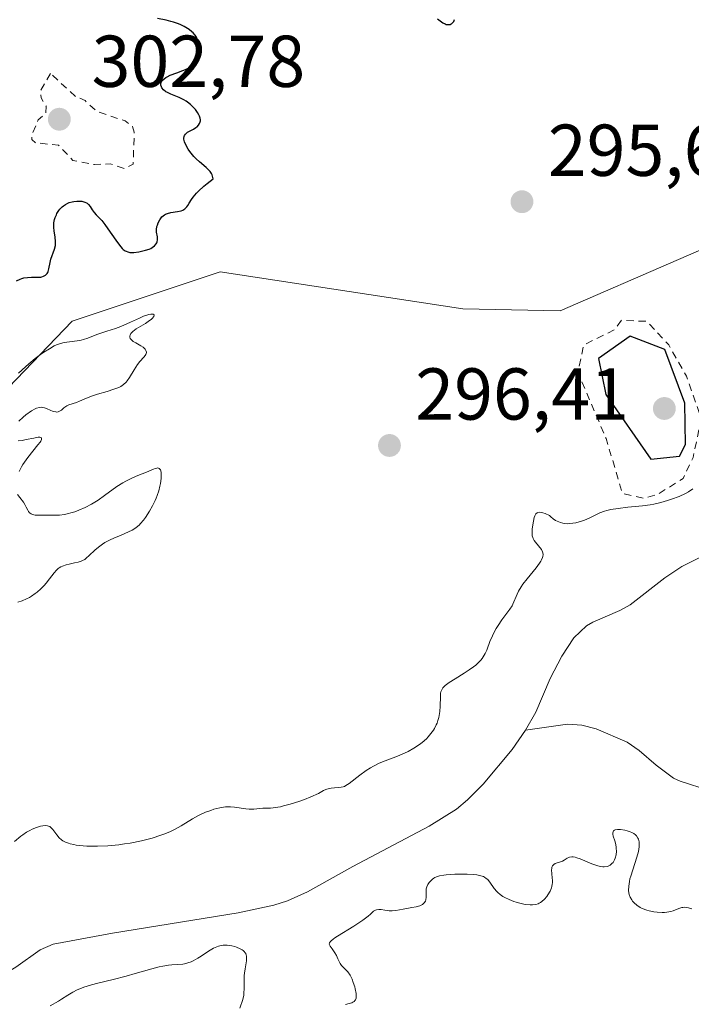
# Model space of a CAD drawing. Units: metres. Extents: x 625499 to 628984, y 4674030 to 4676411.
# Drawn here: x 626001 to 626093, y 4674271 to 4674405 of the extents above; entities that cross this region are included whole.
import ezdxf

# ---------------------------------------------------------------- set-up
doc = ezdxf.new("R2010")
doc.units = ezdxf.units.M
doc.header["$MEASUREMENT"] = 0
doc.linetypes.add('DGN Style 2', pattern=[1.648017, 0.98881, -0.659207])
for name, color, linetype, lineweight in [('Corriente natural lineal', 142, 'Continuous', 13), ('Curva de nivel auxiliar', 30, 'DGN Style 2', 0), ('Curva de nivel maestra', 30, 'Continuous', 30), ('Curva de nivel normal', 30, 'Continuous', 0), ('Pastizal CxS', 92, 'Continuous', 0), ('Punto de cota en terreno', 7, 'Continuous', 0), ('Rótulo de punto de cota en terreno', 7, 'Continuous', 0), ('Suelo desnudo CxS', 253, 'Continuous', 0)]:
    doc.layers.add(name, color=color, linetype=linetype, lineweight=lineweight)
doc.styles.add('Style-Arial', font='txt')

# ---------------------------------------------------------------- blocks, each defined once
blk = doc.blocks.new('5PATER')
at = {"layer": 'Punto de cota en terreno', "linetype": 'Continuous', "lineweight": 0}
h = blk.add_hatch(color=51, dxfattribs=at)
edge = h.paths.add_edge_path()
edge.add_ellipse((0, 0), major_axis=(-0.11, -0.111), ratio=0.999422, start_angle=0, end_angle=360)

msp = doc.modelspace()

# ---------------------------------------------------------------- linework, layer by layer
at = {"layer": 'Corriente natural lineal', "color": 142, "linetype": 'Continuous', "lineweight": 13}
for points in [[(626098.0401, 4674333.7801, 294.4817), (626091.6201, 4674330.6101, 294.3539), (626089.3101, 4674329.0501, 294.3546), (626084.5601, 4674325.3801, 294.3422), (626083.1601, 4674324.6001, 294.278), (626079.4701, 4674323.0101, 294.3397), (626078.6101, 4674322.5001, 294.3601), (626076.8701, 4674320.8401, 294.4339), (626075.2101, 4674318.3401, 294.4005), (626073.6601, 4674315.3001, 294.3164), (626071.6701, 4674310.7201, 294.2733), (626070.2501, 4674308.2401, 294.2728)], [(626095.3501, 4674300.0001, 294.2036), (626091.3701, 4674301.2901, 294.1888), (626090.4901, 4674301.7201, 294.1802), (626088.1001, 4674303.4701, 294.1488), (626085.8101, 4674305.4601, 294.1524), (626084.1301, 4674306.6301, 294.1506), (626079.9001, 4674308.4301, 294.1724), (626077.9501, 4674308.9401, 294.1991), (626075.9901, 4674309.0901, 294.2079), (626070.2501, 4674308.2401, 294.2728)], [(626070.2501, 4674308.2401, 294.2728), (626068.4501, 4674305.6301, 294.2769), (626064.4901, 4674300.8801, 294.3087), (626062.3701, 4674298.7501, 294.2752), (626060.8501, 4674297.4601, 294.2498), (626057.1001, 4674295.1301, 294.2188), (626046.6801, 4674289.6301, 294.2077), (626040.5301, 4674286.1801, 294.1763), (626037.8001, 4674284.9601, 294.1015), (626035.9101, 4674284.3701, 294.0895), (626031.0501, 4674283.3301, 294.0944), (626013.8801, 4674280.5501, 294.2374), (626005.8101, 4674279.0301, 294.1404), (626003.9901, 4674278.2801, 294.1076), (626000.6701, 4674275.9201, 294.1146), (625998.8701, 4674274.8301, 294.1547), (625993.0701, 4674273.2301, 294.1559), (625991.8601, 4674272.4601, 294.1435), (625990.6601, 4674270.8601, 294.1372), (625989.8201, 4674269.0401, 294.1024)]]:
    msp.add_polyline3d(points, dxfattribs=at)
at = {"layer": 'Curva de nivel auxiliar', "color": 30, "linetype": 'DGN Style 2', "lineweight": 0, "flags": 128}
for points, elevation in [([(626005.41, 4674397.8901), (626004.08, 4674395.5901), (626004.13, 4674394.5601), (626004.83, 4674393.4001), (626004.79, 4674392.4901), (626003.76, 4674391.5501), (626002.85, 4674389.4601), (626002.87, 4674388.8601), (626003.38, 4674388.4201), (626006.5, 4674388.1001), (626008.49, 4674386.0201), (626011.41, 4674385.4501), (626013.58, 4674385.5601), (626015.51, 4674384.9201), (626016.7, 4674385.4901), (626016.86, 4674389.8701), (626016.62, 4674390.6401), (626015.6, 4674391.4001), (626011.72, 4674392.7101), (626010.14, 4674394.1901), (626008.81, 4674394.7801), (626005.41, 4674397.8901)], 302.5), ([(626083.36, 4674364.2001), (626082.44, 4674362.9201), (626078.21, 4674360.8201), (626077.42, 4674357.1001), (626081.27, 4674348.0701), (626083.52, 4674340.5401), (626086.47, 4674339.9101), (626088.25, 4674340.4001), (626091.8, 4674342.6101), (626093.15, 4674345.4901), (626094.26, 4674350.7701), (626092.23, 4674356.5701), (626089.84, 4674360.8301), (626086.84, 4674364.0501), (626083.36, 4674364.2001)], 297.5)]:
    msp.add_lwpolyline(points, dxfattribs=dict(at, elevation=elevation))
at = {"layer": 'Curva de nivel maestra', "color": 30, "linetype": 'Continuous', "lineweight": 30, "elevation": 300, "flags": 128}
for points in [[(626000.78, 4674369.5601), (626001.26, 4674369.8101), (626001.52, 4674369.9001), (626001.77, 4674369.9701), (626002.3, 4674370.0501), (626002.81, 4674370.0701), (626003.46, 4674370.0601), (626003.75, 4674370.0701), (626004.1, 4674370.1001), (626004.26, 4674370.1401), (626004.48, 4674370.2001), (626004.75, 4674370.3601), (626004.89, 4674370.4901), (626004.96, 4674370.5701), (626005.04, 4674370.7101), (626005.11, 4674370.8701), (626005.21, 4674371.2301), (626005.37, 4674372.0801), (626005.48, 4674372.5401), (626005.99, 4674373.9001), (626006.09, 4674374.4101), (626006.11, 4674374.6701), (626006.11, 4674374.9501), (626006.04, 4674375.5501), (626005.92, 4674376.4001), (626005.88, 4674376.8401), (626005.87, 4674377.2801), (626005.89, 4674377.5001), (626005.98, 4674377.9501), (626006.06, 4674378.2401), (626006.22, 4674378.6101), (626006.31, 4674378.7901), (626006.56, 4674379.1801), (626006.7, 4674379.3601), (626007.02, 4674379.6801), (626007.19, 4674379.8301), (626007.47, 4674380.0201), (626007.77, 4674380.1701), (626007.97, 4674380.2601), (626008.4, 4674380.3801), (626008.62, 4674380.4201), (626009.04, 4674380.4701), (626009.44, 4674380.4701), (626009.69, 4674380.4401), (626009.99, 4674380.3801), (626010.12, 4674380.3301), (626010.32, 4674380.2401), (626010.43, 4674380.1701), (626010.62, 4674380.0001), (626010.85, 4674379.7201), (626011.11, 4674379.2901), (626011.25, 4674379.0801), (626011.38, 4674378.9201), (626011.67, 4674378.5901), (626012.41, 4674377.8001), (626012.86, 4674377.2601), (626013.59, 4674376.2301), (626014.57, 4674374.8001), (626015.02, 4674374.2201), (626015.23, 4674374.0001), (626015.36, 4674373.8801), (626015.61, 4674373.6901), (626015.74, 4674373.6201), (626015.98, 4674373.5201), (626016.24, 4674373.4701), (626016.42, 4674373.4501), (626016.81, 4674373.4701), (626017.5, 4674373.5501), (626017.86, 4674373.6201), (626018.4, 4674373.7501), (626018.9, 4674373.9101), (626019.12, 4674374.0101), (626019.32, 4674374.1201), (626019.63, 4674374.3501), (626019.85, 4674374.6101), (626019.95, 4674374.7901), (626019.99, 4674374.9101), (626020.04, 4674375.1601), (626020.04, 4674375.3001), (626020.01, 4674375.5901), (626019.91, 4674376.2301), (626019.91, 4674376.6101), (626019.96, 4674376.9901), (626020.01, 4674377.1901), (626020.11, 4674377.4901), (626020.33, 4674377.9301), (626020.51, 4674378.1901), (626020.62, 4674378.3101), (626020.79, 4674378.4601), (626020.98, 4674378.5901), (626021.12, 4674378.6601), (626021.41, 4674378.7801), (626021.87, 4674378.8901), (626022.77, 4674379.0301), (626023.26, 4674379.1401), (626023.48, 4674379.2201), (626023.77, 4674379.4101), (626024.05, 4674379.7001), (626024.18, 4674379.8801), (626024.36, 4674380.1801), (626024.68, 4674380.6901), (626024.9, 4674381.0001), (626025.35, 4674381.5301), (626025.63, 4674381.8301), (626026.36, 4674382.5101), (626026.81, 4674382.8801), (626027.62, 4674383.5001), (626027.56, 4674383.8501), (626027.48, 4674384.0701), (626027.41, 4674384.2101), (626027.22, 4674384.4901), (626027.06, 4674384.6801), (626026.66, 4674385.0701), (626025.76, 4674385.8401), (626025.3, 4674386.2501), (626024.99, 4674386.5701), (626024.79, 4674386.7901), (626024.43, 4674387.2501), (626024.22, 4674387.5501), (626023.88, 4674388.1301), (626023.72, 4674388.5401), (626023.63, 4674388.9101), (626023.62, 4674389.0701), (626023.65, 4674389.2801), (626023.7, 4674389.4001), (626023.84, 4674389.6201), (626023.93, 4674389.7101), (626024.15, 4674389.8701), (626024.95, 4674390.2801), (626025.28, 4674390.5001), (626025.44, 4674390.6201), (626025.63, 4674390.8101), (626025.78, 4674391.0401), (626025.83, 4674391.1601), (626025.89, 4674391.4201), (626025.89, 4674391.5701), (626025.86, 4674391.8001), (626025.77, 4674392.0501), (626025.69, 4674392.2201), (626025.48, 4674392.5801), (626025.21, 4674392.9501), (626024.77, 4674393.4301), (626024.52, 4674393.6501), (626024.13, 4674393.9601), (626023.93, 4674394.1001), (626023.62, 4674394.2901), (626023.01, 4674394.6001), (626021.87, 4674395.0701), (626021.39, 4674395.2801), (626021.19, 4674395.4001), (626020.86, 4674395.6601), (626020.63, 4674395.9301), (626020.56, 4674396.0601), (626020.49, 4674396.3101), (626020.49, 4674396.5001), (626020.52, 4674396.6401), (626020.67, 4674396.9101), (626020.94, 4674397.1701), (626021.17, 4674397.3301), (626021.35, 4674397.4401), (626021.78, 4674397.6401), (626022.65, 4674397.9701), (626023.48, 4674398.2701), (626023.87, 4674398.4401), (626024.23, 4674398.6301), (626024.38, 4674398.7301), (626024.59, 4674398.8901), (626024.72, 4674399.0001), (626024.93, 4674399.2501), (626025.01, 4674399.3801), (626025.16, 4674399.6701), (626025.28, 4674399.9701), (626025.45, 4674400.6401), (626025.53, 4674401.1301), (626025.56, 4674401.3801), (626025.57, 4674401.7701), (626025.54, 4674402.1601), (626025.5, 4674402.3501), (626025.38, 4674402.7301), (626025.29, 4674402.9101), (626025.13, 4674403.1701), (626024.91, 4674403.4201), (626024.74, 4674403.5801), (626024.36, 4674403.8801), (626024.14, 4674404.0201), (626023.69, 4674404.2801), (626023.2, 4674404.5101), (626022.88, 4674404.6401), (626022.22, 4674404.8701), (626021.87, 4674404.9801), (626021.21, 4674405.1401), (626020.01, 4674405.3901)], [(626058.26, 4674405.3201), (626058.99, 4674404.8101), (626059.3, 4674404.6401), (626059.44, 4674404.5901), (626059.72, 4674404.5601), (626059.97, 4674404.5901), (626060.12, 4674404.6501), (626060.21, 4674404.7001), (626060.37, 4674404.8401), (626060.49, 4674405.0001), (626060.54, 4674405.1001), (626060.59, 4674405.2701)], [(626087.39, 4674345.2401), (626091.28, 4674345.6601), (626092.12, 4674347.2401), (626092.01, 4674352.8901), (626089.28, 4674360.2301), (626084.55, 4674362.0101), (626080.25, 4674358.9701), (626081.22, 4674354.0501), (626087.39, 4674345.2401)]]:
    msp.add_lwpolyline(points, dxfattribs=at)
at = {"layer": 'Curva de nivel normal', "color": 30, "linetype": 'Continuous', "lineweight": 0, "elevation": 295, "flags": 128}
for points in [[(626001.08, 4674350.4401), (626001.67, 4674350.9801), (626002.07, 4674351.3001), (626002.83, 4674351.8301), (626003.31, 4674352.1001), (626003.52, 4674352.1901), (626003.9, 4674352.3001), (626004.13, 4674352.3201), (626004.29, 4674352.3101), (626004.61, 4674352.2401), (626004.99, 4674352.1001), (626005.77, 4674351.7701), (626006.14, 4674351.6801), (626006.31, 4674351.6701), (626006.47, 4674351.6901), (626006.57, 4674351.7301), (626006.75, 4674351.8201), (626006.93, 4674351.9401), (626007.26, 4674352.2301), (626007.52, 4674352.4301), (626007.65, 4674352.5201), (626007.94, 4674352.6401), (626008.96, 4674352.9801), (626009.37, 4674353.1401), (626010.32, 4674353.5601), (626011.18, 4674353.9001), (626011.82, 4674354.1101), (626013.17, 4674354.5001), (626014.09, 4674354.7801), (626014.75, 4674355.0401), (626015.03, 4674355.1801), (626015.4, 4674355.4401), (626015.74, 4674355.7601), (626015.9, 4674355.9501), (626016.22, 4674356.4001), (626016.85, 4674357.4401), (626017.31, 4674358.1701), (626017.63, 4674358.5601), (626018.17, 4674359.1501), (626018.37, 4674359.4001), (626018.44, 4674359.5101), (626018.48, 4674359.6301), (626018.51, 4674359.8601), (626018.44, 4674360.0901), (626018.35, 4674360.2401), (626018.18, 4674360.4301), (626018.06, 4674360.5301), (626017.76, 4674360.7301), (626017.06, 4674361.1201), (626016.73, 4674361.3201), (626016.59, 4674361.4301), (626016.39, 4674361.6301), (626016.32, 4674361.7301), (626016.26, 4674361.9001), (626016.26, 4674362.0801), (626016.29, 4674362.1801), (626016.4, 4674362.3801), (626016.49, 4674362.4801), (626016.66, 4674362.6501), (626017.14, 4674363.0101), (626018.38, 4674363.7701), (626018.94, 4674364.1501), (626019.18, 4674364.3201), (626019.3, 4674364.4301), (626019.54, 4674364.7201), (626019.57, 4674364.9501), (626019.46, 4674365.0301), (626019.25, 4674365.0501), (626019.11, 4674365.0401), (626018.84, 4674364.9801), (626018.14, 4674364.7401), (626017.58, 4674364.5001), (626016.36, 4674363.9501), (626015.03, 4674363.3601), (626014.29, 4674363.0801), (626013.11, 4674362.7101), (626012.3, 4674362.4501), (626011.73, 4674362.2401), (626010.53, 4674361.7701), (626009.93, 4674361.5701), (626009.63, 4674361.4901), (626009.07, 4674361.3701), (626008.02, 4674361.2601), (626007.31, 4674361.1701), (626007.09, 4674361.1201), (626006.66, 4674361.0001), (626006.23, 4674360.8301), (626005.93, 4674360.6901), (626005.28, 4674360.3201), (626004.51, 4674359.8401), (626004.08, 4674359.5401), (626003.33, 4674358.9801), (626002.47, 4674358.2701), (626001.99, 4674357.8401), (626001.06, 4674356.9801)], [(626001.14, 4674343.5401), (626001.46, 4674344.1801), (626001.65, 4674344.5101), (626001.87, 4674344.8401), (626002.33, 4674345.4801), (626003.71, 4674347.1801), (626004, 4674347.5601), (626004.1, 4674347.7201), (626004.2, 4674347.9201), (626004.19, 4674348.1401), (626004.07, 4674348.2201), (626003.96, 4674348.2301), (626003.75, 4674348.2301), (626003.13, 4674348.1301), (626002.08, 4674347.9101), (626001.54, 4674347.8101), (626001.03, 4674347.7501)], [(626000.95, 4674325.7101), (626001.55, 4674325.8901), (626002.16, 4674326.1601), (626002.56, 4674326.3801), (626002.82, 4674326.5501), (626003.33, 4674326.9001), (626003.6, 4674327.1101), (626004.1, 4674327.5501), (626004.55, 4674328.0001), (626004.82, 4674328.3001), (626005.3, 4674328.9101), (626005.92, 4674329.7401), (626006.23, 4674330.1001), (626006.47, 4674330.3101), (626006.6, 4674330.4001), (626006.82, 4674330.5301), (626007.06, 4674330.6501), (626007.58, 4674330.8301), (626007.96, 4674330.9301), (626008.7, 4674331.0901), (626009.19, 4674331.2001), (626009.6, 4674331.3301), (626009.78, 4674331.4001), (626010.09, 4674331.5701), (626010.29, 4674331.7201), (626010.71, 4674332.0801), (626011.48, 4674332.8201), (626011.97, 4674333.2301), (626012.54, 4674333.6501), (626012.85, 4674333.8501), (626013.55, 4674334.2301), (626014.05, 4674334.4601), (626015.06, 4674334.8901), (626016.08, 4674335.3201), (626016.58, 4674335.5701), (626016.8, 4674335.7001), (626017.1, 4674335.9001), (626017.52, 4674336.2401), (626017.71, 4674336.4401), (626018.11, 4674336.9001), (626018.39, 4674337.2801), (626018.95, 4674338.1501), (626019.35, 4674338.8701), (626019.7, 4674339.5901), (626019.86, 4674339.9401), (626019.99, 4674340.2801), (626020.21, 4674340.9301), (626020.36, 4674341.5401), (626020.43, 4674341.9101), (626020.51, 4674342.6101), (626020.53, 4674343.2101), (626020.51, 4674343.4701), (626020.43, 4674343.7801), (626020.28, 4674343.9701), (626020.18, 4674344.0201), (626020.05, 4674344.0401), (626019.95, 4674344.0301), (626019.73, 4674343.9701), (626019.47, 4674343.8801), (626018.86, 4674343.6101), (626018.32, 4674343.3801), (626017.94, 4674343.2301), (626017.11, 4674342.9101), (626016.42, 4674342.6201), (626015.69, 4674342.2501), (626015.3, 4674342.0301), (626014.5, 4674341.5101), (626012.81, 4674340.2801), (626011.93, 4674339.6601), (626011.48, 4674339.3801), (626011.04, 4674339.1101), (626010.16, 4674338.6401), (626009.3, 4674338.2601), (626008.75, 4674338.0501), (626008.39, 4674337.9401), (626007.71, 4674337.7601), (626007.34, 4674337.6901), (626006.66, 4674337.6201), (626006.02, 4674337.5901), (626004.86, 4674337.6001), (626003.79, 4674337.6001), (626003.33, 4674337.6201), (626002.95, 4674337.7001), (626002.78, 4674337.7701), (626002.64, 4674337.8601), (626002.56, 4674337.9301), (626002.43, 4674338.0901), (626002.31, 4674338.2801), (626002.1, 4674338.7101), (626001.93, 4674339.0501), (626001.72, 4674339.3701), (626001.24, 4674339.9901), (626000.92, 4674340.4201)], [(626093.12, 4674341.1801), (626092.54, 4674340.7901), (626092.13, 4674340.5701), (626091.23, 4674340.1501), (626090.2, 4674339.7701), (626089.64, 4674339.5801), (626088.74, 4674339.3301), (626087.78, 4674339.1201), (626087.28, 4674339.0201), (626086.25, 4674338.8701), (626084.24, 4674338.6701), (626082.92, 4674338.5301), (626081.91, 4674338.3701), (626081.36, 4674338.2401), (626081.04, 4674338.1401), (626080.44, 4674337.9001), (626078.97, 4674337.1901), (626078.31, 4674336.9201), (626077.93, 4674336.7901), (626077.15, 4674336.5701), (626076.73, 4674336.4901), (626076.29, 4674336.4401), (626076.07, 4674336.4301), (626075.61, 4674336.4601), (626075.38, 4674336.4901), (626075.04, 4674336.5801), (626074.58, 4674336.7601), (626074.36, 4674336.8801), (626074.03, 4674337.1101), (626073.71, 4674337.3901), (626073.55, 4674337.5601), (626072.96, 4674337.8301), (626072.63, 4674337.9301), (626072.45, 4674337.9701), (626072.14, 4674337.9901), (626071.95, 4674337.9601), (626071.85, 4674337.9101), (626071.69, 4674337.7801), (626071.62, 4674337.7001), (626071.53, 4674337.5001), (626071.46, 4674337.2701), (626071.38, 4674336.7801), (626071.2, 4674335.7201), (626071.17, 4674335.2401), (626071.18, 4674334.9401), (626071.2, 4674334.7901), (626071.26, 4674334.5701), (626071.32, 4674334.4301), (626071.46, 4674334.1601), (626071.64, 4674333.9001), (626072.05, 4674333.4001), (626072.46, 4674332.8901), (626072.61, 4674332.5901), (626072.66, 4674332.4401), (626072.68, 4674332.2101), (626072.65, 4674331.9501), (626072.61, 4674331.8101), (626072.47, 4674331.5001), (626072.38, 4674331.3301), (626072.2, 4674331.0401), (626071.71, 4674330.4001), (626070.5, 4674328.9101), (626069.93, 4674328.1801), (626069.69, 4674327.8301), (626069.31, 4674327.2101), (626069.13, 4674326.8301), (626068.56, 4674325.4701), (626068.43, 4674325.2401), (626068.14, 4674324.7901), (626067.04, 4674323.3001), (626066.52, 4674322.5201), (626066.27, 4674322.1101), (626065.92, 4674321.4701), (626065.61, 4674320.8201), (626065.47, 4674320.4801), (626064.98, 4674319.1501), (626064.77, 4674318.7101), (626064.65, 4674318.4901), (626064.35, 4674318.0401), (626064.17, 4674317.8201), (626063.85, 4674317.4801), (626063.47, 4674317.1401), (626063.19, 4674316.9201), (626062.58, 4674316.4801), (626061.92, 4674316.0501), (626060.65, 4674315.2601), (626059.85, 4674314.7501), (626059.29, 4674314.3301), (626059.09, 4674314.1401), (626058.99, 4674314.0101), (626058.83, 4674313.7601), (626058.73, 4674313.5001), (626058.69, 4674313.3101), (626058.65, 4674312.8701), (626058.61, 4674311.5501), (626058.56, 4674310.7801), (626058.48, 4674310.2501), (626058.43, 4674309.9801), (626058.32, 4674309.5901), (626058.19, 4674309.2101), (626058.08, 4674308.9601), (626057.83, 4674308.4701), (626057.69, 4674308.2401), (626057.37, 4674307.7801), (626057, 4674307.3501), (626056.74, 4674307.0701), (626056.15, 4674306.5601), (626055.79, 4674306.2901), (626055.04, 4674305.7901), (626054.26, 4674305.3601), (626053.75, 4674305.1101), (626052.8, 4674304.7001), (626052.19, 4674304.4601), (626051.11, 4674304.0601), (626050.31, 4674303.7301), (626049.53, 4674303.3401), (626049.13, 4674303.1101), (626048.52, 4674302.7401), (626047.65, 4674302.1301), (626046.2, 4674300.9601), (626045.76, 4674300.6801), (626045.54, 4674300.5801), (626045.39, 4674300.5301), (626045.09, 4674300.4601), (626044.79, 4674300.4201), (626044.18, 4674300.3801), (626043.72, 4674300.3401), (626043.49, 4674300.2901), (626043.03, 4674300.1401), (626042.71, 4674300.0001), (626041.99, 4674299.6301), (626040.95, 4674299.1401), (626040.08, 4674298.7901), (626039.45, 4674298.5601), (626038.16, 4674298.1501), (626037.25, 4674297.9101), (626036.84, 4674297.8101), (626036.47, 4674297.7401), (626035.83, 4674297.6601), (626035.47, 4674297.6301), (626034.85, 4674297.6101), (626034.43, 4674297.6001), (626034.02, 4674297.5601), (626033.2, 4674297.4701), (626032.56, 4674297.4601), (626032.1, 4674297.5001), (626030.53, 4674297.7601), (626029.99, 4674297.8101), (626029.72, 4674297.8101), (626029.3, 4674297.7801), (626028.55, 4674297.6501), (626027.74, 4674297.4501), (626027.3, 4674297.3101), (626026.6, 4674297.0501), (626025.88, 4674296.7401), (626025.52, 4674296.5501), (626024.82, 4674296.1401), (626023.28, 4674295.1801), (626022.35, 4674294.6801), (626021.82, 4674294.4401), (626021.05, 4674294.1201), (626020.49, 4674293.9101), (626019.29, 4674293.5301), (626017.83, 4674293.1601), (626016.31, 4674292.8501), (626015.54, 4674292.7201), (626014.77, 4674292.6201), (626013.26, 4674292.4801), (626011.82, 4674292.4301), (626010.93, 4674292.4301), (626010.38, 4674292.4401), (626009.39, 4674292.5201), (626008.91, 4674292.5801), (626008.61, 4674292.6301), (626008.1, 4674292.7501), (626007.87, 4674292.8201), (626007.46, 4674292.9701), (626007.12, 4674293.1501), (626006.92, 4674293.2801), (626006.59, 4674293.5801), (626006.27, 4674293.9501), (626005.74, 4674294.7001), (626005.46, 4674294.9801), (626005.31, 4674295.0901), (626005.15, 4674295.1601), (626005.03, 4674295.2001), (626004.78, 4674295.2301), (626004.37, 4674295.2001), (626004.08, 4674295.1401), (626003.49, 4674294.9601), (626002.9, 4674294.7301), (626002.6, 4674294.5801), (626002.13, 4674294.3101), (626001.63, 4674293.9701), (626001.36, 4674293.7701), (626000.5, 4674293.0401)], [(626045.69, 4674270.8201), (626046.18, 4674270.9401), (626046.54, 4674271.0601), (626046.69, 4674271.1201), (626046.88, 4674271.2301), (626047.03, 4674271.3801), (626047.08, 4674271.4701), (626047.15, 4674271.6901), (626047.17, 4674271.8201), (626047.17, 4674272.0401), (626047.15, 4674272.3101), (626047.03, 4674272.9301), (626046.96, 4674273.2201), (626046.76, 4674273.8301), (626046.59, 4674274.2601), (626046.32, 4674274.8301), (626046.03, 4674275.2501), (626045.84, 4674275.4701), (626045.24, 4674276.0201), (626045.14, 4674276.1401), (626044.96, 4674276.4101), (626044.67, 4674277.0301), (626044.45, 4674277.5201), (626044.26, 4674277.8401), (626043.87, 4674278.4001), (626043.61, 4674278.7601), (626043.49, 4674279.0501), (626043.52, 4674279.2101), (626043.64, 4674279.3901), (626043.74, 4674279.5001), (626044.03, 4674279.7501), (626044.23, 4674279.9001), (626044.61, 4674280.1501), (626046.84, 4674281.5101), (626048.06, 4674282.3201), (626048.79, 4674282.8701), (626049.11, 4674283.1401), (626049.5, 4674283.5501), (626049.78, 4674283.6701), (626049.95, 4674283.7201), (626050.27, 4674283.7701), (626050.56, 4674283.7701), (626051.09, 4674283.6901), (626051.47, 4674283.6201), (626051.67, 4674283.6001), (626052.09, 4674283.6001), (626052.55, 4674283.6501), (626053.58, 4674283.8201), (626054.77, 4674284.0301), (626055.34, 4674284.1501), (626055.83, 4674284.2901), (626056.04, 4674284.3801), (626056.21, 4674284.4701), (626056.31, 4674284.5401), (626056.46, 4674284.6801), (626056.61, 4674284.9201), (626056.67, 4674285.0801), (626056.71, 4674285.4401), (626056.69, 4674286.3101), (626056.72, 4674286.6001), (626056.75, 4674286.7501), (626056.8, 4674286.8901), (626056.93, 4674287.1701), (626057.11, 4674287.4401), (626057.25, 4674287.6001), (626057.56, 4674287.9001), (626057.78, 4674288.0601), (626057.91, 4674288.1401), (626058.12, 4674288.2401), (626058.54, 4674288.3701), (626059.11, 4674288.4701), (626059.46, 4674288.5101), (626060.63, 4674288.5901), (626061.29, 4674288.6101), (626062.29, 4674288.6101), (626063.21, 4674288.5501), (626063.62, 4674288.5001), (626063.97, 4674288.4401), (626064.17, 4674288.3801), (626064.52, 4674288.2601), (626064.67, 4674288.1901), (626064.92, 4674288.0301), (626065.12, 4674287.8701), (626065.23, 4674287.7501), (626065.42, 4674287.5001), (626066, 4674286.6401), (626066.36, 4674286.2201), (626066.5, 4674286.0801), (626066.83, 4674285.8201), (626067.2, 4674285.5701), (626067.47, 4674285.4101), (626068.05, 4674285.1201), (626068.67, 4674284.8701), (626068.99, 4674284.7601), (626069.48, 4674284.6201), (626070.22, 4674284.4701), (626070.89, 4674284.4101), (626071.22, 4674284.4201), (626071.69, 4674284.4801), (626071.98, 4674284.5701), (626072.12, 4674284.6301), (626072.33, 4674284.7301), (626072.52, 4674284.8601), (626072.87, 4674285.1801), (626073.17, 4674285.5401), (626073.34, 4674285.8001), (626073.62, 4674286.2901), (626073.81, 4674286.7201), (626073.87, 4674286.9201), (626073.93, 4674287.2301), (626073.94, 4674287.4001), (626073.94, 4674287.7801), (626073.91, 4674288.0701), (626073.85, 4674288.7001), (626073.84, 4674289.1601), (626073.87, 4674289.4401), (626073.89, 4674289.5601), (626073.96, 4674289.7201), (626074.05, 4674289.8501), (626074.13, 4674289.9301), (626074.31, 4674290.0401), (626075.32, 4674290.3901), (626075.53, 4674290.5101), (626075.94, 4674290.7701), (626076.17, 4674290.8801), (626076.3, 4674290.9201), (626076.59, 4674290.9601), (626076.76, 4674290.9501), (626077.04, 4674290.9101), (626077.26, 4674290.8501), (626077.73, 4674290.6901), (626079.34, 4674290.0101), (626080.13, 4674289.7201), (626080.5, 4674289.6301), (626080.83, 4674289.5901), (626081.03, 4674289.5901), (626081.4, 4674289.6401), (626081.56, 4674289.6901), (626081.84, 4674289.8401), (626082.08, 4674290.0501), (626082.22, 4674290.2001), (626082.43, 4674290.5601), (626082.52, 4674290.7901), (626082.64, 4674291.2601), (626082.68, 4674291.7601), (626082.67, 4674292.1101), (626082.64, 4674292.3401), (626082.55, 4674292.8101), (626082.45, 4674293.1501), (626082.25, 4674293.7901), (626082.19, 4674294.0701), (626082.18, 4674294.1901), (626082.23, 4674294.4101), (626082.28, 4674294.5001), (626082.41, 4674294.6001), (626082.53, 4674294.6501), (626082.85, 4674294.7001), (626083.24, 4674294.7001), (626083.83, 4674294.6101), (626084.13, 4674294.5301), (626084.57, 4674294.3801), (626084.77, 4674294.2801), (626085.05, 4674294.1301), (626085.28, 4674293.9501), (626085.41, 4674293.8201), (626085.61, 4674293.5301), (626085.69, 4674293.3701), (626085.78, 4674293.0201), (626085.81, 4674292.6301), (626085.8, 4674292.3401), (626085.7, 4674291.7101), (626085.48, 4674290.9101), (626084.91, 4674289.1701), (626084.64, 4674288.3401), (626084.53, 4674287.9601), (626084.45, 4674287.5901), (626084.36, 4674286.9501), (626084.35, 4674286.3901), (626084.4, 4674286.0501), (626084.44, 4674285.8401), (626084.58, 4674285.4501), (626084.77, 4674285.0901), (626084.89, 4674284.9201), (626085.09, 4674284.6801), (626085.47, 4674284.3501), (626085.94, 4674284.0601), (626086.22, 4674283.9201), (626086.84, 4674283.7001), (626087.14, 4674283.6101), (626087.77, 4674283.4801), (626088.24, 4674283.4101), (626088.93, 4674283.3701), (626089.26, 4674283.3801), (626089.56, 4674283.4101), (626090.1, 4674283.5201), (626090.43, 4674283.6101), (626090.98, 4674283.8201), (626091.34, 4674283.9601), (626091.62, 4674284.0401), (626091.75, 4674284.0601), (626091.96, 4674284.0801), (626092.31, 4674284.0401), (626092.51, 4674284.0001), (626092.99, 4674283.8501)], [(626005.38, 4674270.6101), (626006.52, 4674271.2601), (626006.93, 4674271.5201), (626007.79, 4674272.1001), (626008.46, 4674272.5101), (626009.07, 4674272.8201), (626009.41, 4674272.9701), (626009.97, 4674273.1701), (626011.02, 4674273.4801), (626011.9, 4674273.7001), (626014, 4674274.2201), (626015.76, 4674274.6801), (626016.96, 4674275.0201), (626019.26, 4674275.6801), (626020.28, 4674275.9501), (626020.74, 4674276.0501), (626021.54, 4674276.1801), (626022, 4674276.2301), (626022.78, 4674276.2701), (626023.51, 4674276.3301), (626023.74, 4674276.3701), (626024.18, 4674276.4801), (626024.62, 4674276.6401), (626024.91, 4674276.7801), (626025.52, 4674277.1201), (626026, 4674277.4301), (626026.98, 4674278.0801), (626027.69, 4674278.5001), (626027.91, 4674278.6101), (626028.34, 4674278.7801), (626028.74, 4674278.8801), (626029.01, 4674278.9201), (626029.54, 4674278.9201), (626030.16, 4674278.8301), (626030.57, 4674278.7201), (626030.83, 4674278.6301), (626031.32, 4674278.4201), (626031.6, 4674278.2601), (626031.72, 4674278.1801), (626031.88, 4674278.0301), (626032.02, 4674277.8601), (626032.07, 4674277.7701), (626032.15, 4674277.5601), (626032.18, 4674277.4401), (626032.2, 4674277.2401), (626032.18, 4674276.7901), (626032, 4674275.6901), (626031.91, 4674275.0901), (626031.88, 4674274.7901), (626031.85, 4674274.1801), (626031.87, 4674272.9801), (626031.84, 4674272.3801), (626031.8, 4674272.0801), (626031.66, 4674271.4801), (626031.28, 4674270.3101)]]:
    msp.add_lwpolyline(points, dxfattribs=at)
at = {"layer": 'Pastizal CxS', "color": 92, "linetype": 'Continuous', "lineweight": 0}
for points in [[(625776.6857, 4674287.2673, 294.6592), (625797.1725, 4674293.7403, 294.7934), (625819.8273, 4674297.0119, 294.5808), (625843.1793, 4674304.4395, 294.8109), (625876.9631, 4674316.3941, 295.4902), (625919.0133, 4674316.3939, 295.084), (625941.6559, 4674301.2915, 294.6009), (625980.4721, 4674289.4243, 296.0932), (625995.5683, 4674294.8181, 295.3263), (625993.4113, 4674306.6853, 295.4477), (625983.1765, 4674321.6959, 294.7918), (625993.7855, 4674331.4245, 295.1223), (625999.6859, 4674355.0379, 296.8893), (626008.4029, 4674364.0957, 298.1218), (626028.5939, 4674370.8293, 296.3118), (626061.7095, 4674365.7385, 295.6203), (626074.9891, 4674365.4801, 295.6912), (626107.3359, 4674379.5049, 295.8522)], [(626107.3359, 4674379.5049, 295.8522), (626074.9891, 4674365.4801, 295.6912), (626061.7095, 4674365.7385, 295.6203), (626028.5939, 4674370.8293, 296.3118), (626008.4029, 4674364.0957, 298.1218), (625999.6859, 4674355.0379, 296.8893), (625993.7855, 4674331.4245, 295.1223), (625983.1765, 4674321.6959, 294.7918), (625993.4113, 4674306.6853, 295.4477), (625995.5683, 4674294.8181, 295.3263), (625980.4721, 4674289.4243, 296.0932), (625941.6559, 4674301.2915, 294.6009), (625919.0133, 4674316.3939, 295.084), (625876.9631, 4674316.3941, 295.4902), (625843.1793, 4674304.4395, 294.8109), (625819.8273, 4674297.0119, 294.5808), (625797.1725, 4674293.7403, 294.7934), (625776.6857, 4674287.2673, 294.6592)]]:
    msp.add_polyline3d(points, dxfattribs=at)
at = {"layer": 'Suelo desnudo CxS', "color": 253, "linetype": 'Continuous', "lineweight": 0}
msp.add_polyline3d([(626107.3359, 4674379.5049, 295.8522), (626074.9891, 4674365.4801, 295.6912), (626061.7095, 4674365.7385, 295.6203), (626028.5939, 4674370.8293, 296.3118), (626008.4029, 4674364.0957, 298.1218), (625999.6859, 4674355.0379, 296.8893), (625993.7855, 4674331.4245, 295.1223), (625983.1765, 4674321.6959, 294.7918), (625993.4113, 4674306.6853, 295.4477), (625995.5683, 4674294.8181, 295.3263), (625980.4721, 4674289.4243, 296.0932), (625941.6559, 4674301.2915, 294.6009), (625919.0133, 4674316.3939, 295.084), (625876.9631, 4674316.3941, 295.4902), (625843.1793, 4674304.4395, 294.8109), (625819.8273, 4674297.0119, 294.5808), (625797.1725, 4674293.7403, 294.7934), (625776.6857, 4674287.2673, 294.6592)], dxfattribs=at)
msp.add_polyline3d([(626107.3359, 4674379.5049, 295.8522), (626074.9891, 4674365.4801, 295.6912), (626061.7095, 4674365.7385, 295.6203), (626028.5939, 4674370.8293, 296.3118), (626008.4029, 4674364.0957, 298.1218), (625999.6859, 4674355.0379, 296.8893), (625993.7855, 4674331.4245, 295.1223), (625983.1765, 4674321.6959, 294.7918), (625993.4113, 4674306.6853, 295.4477), (625995.5683, 4674294.8181, 295.3263), (625980.4721, 4674289.4243, 296.0932), (625941.6559, 4674301.2915, 294.6009), (625919.0133, 4674316.3939, 295.084), (625876.9631, 4674316.3941, 295.4902), (625843.1793, 4674304.4395, 294.8109), (625819.8273, 4674297.0119, 294.5808), (625797.1725, 4674293.7403, 294.7934), (625776.6857, 4674287.2673, 294.6592)], dxfattribs=at)

# ---------------------------------------------------------------- block references
at = {"layer": 'Punto de cota en terreno', "color": 7, "linetype": 'Continuous', "lineweight": 0, "xscale": 10, "yscale": 10, "zscale": 10}
for p in [(626006.63, 4674391.64, 302.78), (626069.79, 4674380.38, 295.6), (626089.23, 4674352.16, 300.28), (626051.7, 4674347.11, 296.41)]:
    msp.add_blockref('5PATER', p, dxfattribs=at)

# ---------------------------------------------------------------- texts
at = {"layer": 'Rótulo de punto de cota en terreno', "color": 7, "linetype": 'Continuous', "lineweight": 0, "style": 'Style-Arial'}
for s, p in [('302,78', (626011.0397, 4674396.0497)), ('295,6', (626073.3178, 4674383.9078)), ('296,41', (626055.2278, 4674350.6378))]:
    msp.add_text(s, height=7, dxfattribs=at).set_placement(p)

doc.saveas('drawing.dxf')
